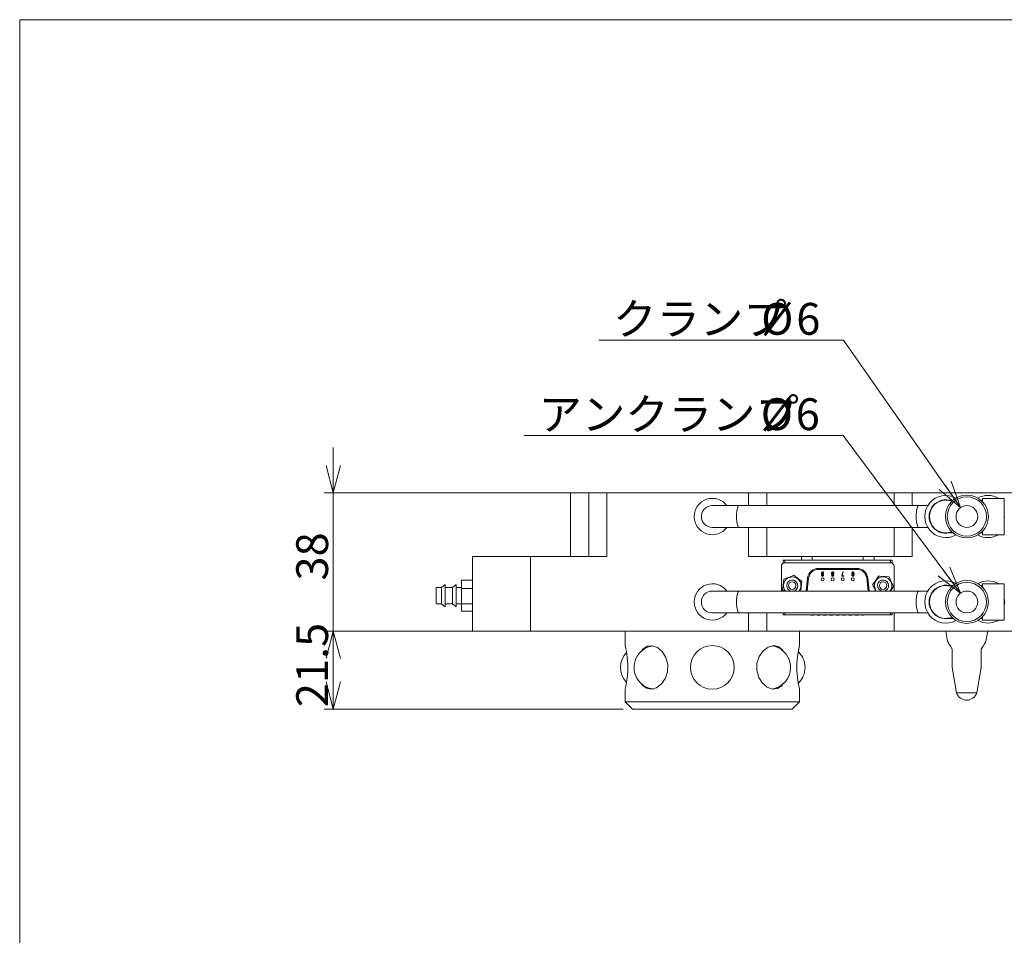
# Model space of a CAD drawing. Units: millimetres. Extents: x 20 to 210, y 10 to 285.
# Drawn here: x 20 to 129, y 184 to 285 of the extents above; entities that cross this region are included whole.
import ezdxf

# ---------------------------------------------------------------- set-up
doc = ezdxf.new("R2010")
doc.units = ezdxf.units.MM
doc.styles.add('SLDTEXTSTYLE0', font='TXT', dxfattribs={"width": 0.7, "bigfont": 'bigfont'})
doc.dimstyles.new('SLDDIMSTYLE0', dxfattribs={"dimtxt": 3.5, "dimasz": 3, "dimexe": 0, "dimexo": 0.0625, "dimgap": 0.875, "dimtad": 3, "dimdec": 1, "dimlfac": 2.5, "dimzin": 12, "dimdsep": 46, "dimtxsty": 'SLDTEXTSTYLE0', "dimblk1": 'OPEN30', "dimblk2": 'OPEN30', "dimsah": 1, "dimcen": 0.09, "dimadec": 0, "dimazin": 0, "dimtfac": 1, "dimtdec": 3, "dimtofl": 0, "dimtmove": 0, "dimatfit": 3, "dimldrblk": 'OPEN30', "dimfxl": 1, "dimtolj": 1, "dimtzin": 12, "dimarcsym": 0})
doc.dimstyles.new('SLDDIMSTYLE1', dxfattribs={"dimtxt": 3.5, "dimasz": 3, "dimexe": 0, "dimexo": 0.0625, "dimgap": 0.875, "dimtad": 0, "dimtih": 1, "dimtoh": 1, "dimdec": 1, "dimlfac": 2.5, "dimzin": 12, "dimdsep": 46, "dimtxsty": 'SLDTEXTSTYLE0', "dimblk1": 'OPEN30', "dimblk2": 'OPEN30', "dimsah": 1, "dimcen": 0.09, "dimadec": 0, "dimazin": 0, "dimtfac": 1, "dimtdec": 3, "dimtofl": 0, "dimtmove": 0, "dimatfit": 3, "dimldrblk": 'OPEN30', "dimfxl": 1, "dimtolj": 1, "dimtzin": 12, "dimarcsym": 0})

# ---------------------------------------------------------------- blocks, each defined once
blk = doc.blocks.new('_Open30')
at = {"color": 0, "linetype": 'ByBlock', "lineweight": -2}
for p, q in [((-1, 0.267949), (0, 0)), ((0, 0), (-1, -0.267949)), ((0, 0), (-1, 0))]:
    blk.add_line(p, q, dxfattribs=at)
blk = doc.blocks.new('*D22')
at = {"color": 7, "linetype": 'Continuous', "lineweight": 0}
for p, q in [((54.78, 232.94), (54.78, 237.94)), ((81.9, 232.94), (53.78, 232.94)), ((54.78, 232.94), (54.78, 217.74)), ((75.5, 217.74), (53.78, 217.74)), ((54.78, 217.74), (54.78, 212.74))]:
    blk.add_line(p, q, dxfattribs=at)
at = {"color": 7, "linetype": 'Continuous', "lineweight": 0, "xscale": 3, "yscale": 3}
for p, rotation in [((54.78, 232.94, -16.2), 270), ((54.78, 217.74, -16.2), 90)]:
    blk.add_blockref('_Open30', p, dxfattribs=dict(at, rotation=rotation))
at = {"color": 7, "linetype": 'Continuous', "lineweight": 0, "insert": (50.7, 223.3), "char_height": 3.5, "attachment_point": 1, "rotation": 90, "style": 'SLDTEXTSTYLE0'}
blk.add_mtext('38', dxfattribs=at)
blk = doc.blocks.new('*D23')
at = {"color": 7, "linetype": 'Continuous', "lineweight": 0}
for p, q in [((79.9, 217.74), (53.78, 217.74)), ((54.78, 209.14), (54.78, 217.74)), ((86.7, 209.14), (53.78, 209.14))]:
    blk.add_line(p, q, dxfattribs=at)
at = {"color": 7, "linetype": 'Continuous', "lineweight": 0, "xscale": 3, "yscale": 3}
for p, rotation in [((54.78, 217.74, -16.2), 90), ((54.78, 209.14, -16.2), 270)]:
    blk.add_blockref('_Open30', p, dxfattribs=dict(at, rotation=rotation))
at = {"color": 7, "linetype": 'Continuous', "lineweight": 0, "insert": (50.7, 209.37), "char_height": 3.5, "attachment_point": 1, "rotation": 90, "style": 'SLDTEXTSTYLE0'}
blk.add_mtext('21.5', dxfattribs=at)
blk = doc.blocks.new('*D24')
at = {"color": 7, "linetype": 'Continuous', "lineweight": 0}
for p, q in [((110.95, 249.76), (83.99, 249.76)), ((123.83, 231.33), (110.95, 249.76))]:
    blk.add_line(p, q, dxfattribs=at)
at = {"color": 7, "linetype": 'Continuous', "lineweight": 0, "xscale": 3, "yscale": 3, "rotation": 304.9459253039}
blk.add_blockref('_Open30', (123.83, 231.33, -16.2), dxfattribs=at)
at = {"color": 7, "linetype": 'Continuous', "lineweight": 0, "char_height": 3.5, "attachment_point": 1, "style": 'SLDTEXTSTYLE0'}
for s, insert in [('クランプ', (85.58, 253.84)), ('%%c', (101.87, 253.84)), ('6', (105.74, 253.84))]:
    blk.add_mtext(s, dxfattribs=dict(at, insert=insert))
blk = doc.blocks.new('*D25')
at = {"color": 7, "linetype": 'Continuous', "lineweight": 0}
for p, q in [((110.89, 239.27), (75.79, 239.27)), ((123.8, 221.9), (110.89, 239.27))]:
    blk.add_line(p, q, dxfattribs=at)
at = {"color": 7, "linetype": 'Continuous', "lineweight": 0, "xscale": 3, "yscale": 3, "rotation": 306.6232185051}
blk.add_blockref('_Open30', (123.8, 221.9, -16.2), dxfattribs=at)
at = {"color": 7, "linetype": 'Continuous', "lineweight": 0, "char_height": 3.5, "attachment_point": 1, "style": 'SLDTEXTSTYLE0'}
for s, insert in [('アンクランプ', (77.37, 243.35)), ('%%c', (101.82, 243.35)), ('6', (105.68, 243.35))]:
    blk.add_mtext(s, dxfattribs=dict(at, insert=insert))

msp = doc.modelspace()

# ---------------------------------------------------------------- linework, layer by layer
at = {"color": 7, "linetype": 'Continuous', "lineweight": 0}
for p, q in [((20.26, 285), (196.76, 285)), ((20.26, 285), (20.26, 10)), ((80.896, 225.941), (80.896, 232.941)), ((80.896, 232.941), (82.896, 232.941)), ((82.896, 225.941), (82.896, 232.941)), ((82.896, 232.941), (84.896, 232.941)), ((84.896, 225.941), (84.896, 232.941)), ((100.496, 232.941), (84.896, 232.941)), ((100.496, 231.541), (100.496, 232.941)), ((100.496, 232.941), (102.496, 232.941)), ((116.496, 232.941), (102.496, 232.941)), ((102.496, 232.941), (102.496, 231.541)), ((116.496, 232.941), (118.496, 232.941)), ((116.496, 231.541), (116.496, 232.941)), ((118.496, 231.541), (118.496, 232.941)), ((130.496, 232.941), (118.496, 232.941)), ((122.994, 232.141), (122.196, 232.141)), ((126.236, 232.141), (126.046, 232.141)), ((126.236, 232.341), (126.236, 231.962)), ((126.236, 232.341), (127.436, 232.341)), ((127.436, 232.341), (128.636, 232.341)), ((128.636, 228.341), (128.636, 232.341)), ((99.461, 231.541), (96.496, 231.541)), ((119.231, 231.541), (99.461, 231.541)), ((120.211, 231.541), (119.231, 231.541)), ((96.496, 229.141), (99.461, 229.141)), ((99.461, 229.141), (119.231, 229.141)), ((100.496, 225.941), (100.496, 229.141)), ((102.496, 229.141), (102.496, 225.941)), ((116.496, 225.941), (116.496, 229.141)), ((118.496, 225.941), (118.496, 229.141)), ((119.231, 229.141), (120.211, 229.141)), ((126.236, 228.721), (126.236, 228.341)), ((122.196, 228.541), (122.994, 228.541)), ((126.046, 228.541), (126.236, 228.541)), ((126.236, 228.341), (127.436, 228.341)), ((127.436, 228.341), (128.636, 228.341)), ((70.096, 225.941), (76.496, 225.941)), ((70.096, 217.741), (70.096, 225.941)), ((76.496, 217.741), (76.496, 225.941)), ((76.496, 217.741), (76.496, 225.941)), ((84.896, 225.941), (76.496, 225.941)), ((106.296, 225.941), (100.496, 225.941)), ((104.296, 225.208), (104.296, 225.541)), ((104.296, 225.541), (104.496, 225.541)), ((104.496, 225.541), (116.096, 225.541)), ((104.496, 225.541), (104.496, 225.261)), ((106.296, 225.941), (106.296, 225.541)), ((106.296, 225.941), (107.496, 225.941)), ((107.496, 225.941), (113.096, 225.941)), ((107.496, 225.941), (107.496, 225.541)), ((113.096, 225.941), (114.296, 225.941)), ((113.096, 225.941), (113.096, 225.541)), ((114.296, 225.941), (114.296, 225.541)), ((118.496, 225.941), (114.296, 225.941)), ((116.096, 225.541), (116.296, 225.541)), ((116.096, 225.261), (116.096, 225.541)), ((116.296, 225.541), (116.296, 225.208)), ((104.096, 224.861), (104.096, 222.141)), ((116.096, 225.261), (104.496, 225.261)), ((108.176, 224.521), (108.176, 224.641)), ((108.176, 224.641), (112.416, 224.641)), ((112.416, 224.521), (108.176, 224.521)), ((112.416, 224.641), (112.416, 224.521)), ((116.496, 222.651), (116.496, 224.861)), ((68.896, 223.353), (70.096, 223.353)), ((68.896, 223.353), (68.896, 222.434)), ((106.836, 222.167), (106.983, 223.567)), ((107.102, 223.555), (106.955, 222.155)), ((108.744, 224.137), (108.689, 224.137)), ((109.63, 223.902), (109.63, 223.904)), ((109.684, 223.904), (109.684, 223.902)), ((109.805, 223.902), (109.805, 223.904)), ((109.858, 223.904), (109.858, 223.902)), ((110.744, 223.824), (110.858, 224.245)), ((110.744, 223.773), (110.744, 223.824)), ((110.974, 223.773), (110.744, 223.773)), ((110.914, 224.245), (110.795, 223.819)), ((110.795, 223.819), (110.974, 223.819)), ((110.858, 224.245), (110.914, 224.245)), ((110.974, 223.819), (110.974, 223.773)), ((111.858, 223.882), (111.913, 223.882)), ((113.637, 222.155), (113.49, 223.555)), ((113.609, 223.567), (113.757, 222.167)), ((66.696, 222.541), (66.096, 222.541)), ((66.096, 222.541), (66.096, 222.4)), ((66.096, 222.4), (66.096, 221.641)), ((67.096, 222.871), (66.696, 222.541)), ((66.696, 222.541), (66.696, 222.4)), ((66.696, 222.4), (66.696, 221.641)), ((67.096, 222.871), (67.096, 222.671)), ((67.096, 222.671), (67.096, 221.625)), ((67.896, 222.541), (67.096, 222.541)), ((68.296, 222.871), (67.896, 222.541)), ((67.896, 222.541), (67.896, 222.4)), ((67.896, 222.4), (67.896, 221.641)), ((68.296, 222.871), (68.296, 222.671)), ((68.296, 222.671), (68.296, 221.625)), ((68.896, 222.541), (68.296, 222.541)), ((68.896, 222.434), (70.096, 222.434)), ((68.896, 222.434), (68.896, 221.685)), ((104.226, 222.306), (104.439, 222.141)), ((116.496, 222.141), (116.496, 222.651)), ((122.994, 222.741), (122.196, 222.741)), ((126.236, 222.741), (126.046, 222.741)), ((126.236, 222.941), (126.236, 222.562)), ((126.236, 222.941), (127.436, 222.941)), ((127.436, 222.941), (128.636, 222.941)), ((128.636, 218.941), (128.636, 222.941)), ((66.096, 221.641), (66.096, 220.741)), ((66.696, 221.641), (66.696, 220.741)), ((67.096, 221.641), (67.096, 220.411)), ((67.896, 221.641), (67.896, 220.741)), ((68.296, 221.641), (68.296, 220.411)), ((68.896, 221.685), (68.896, 220.733)), ((99.461, 222.141), (96.496, 222.141)), ((119.231, 222.141), (99.461, 222.141)), ((120.211, 222.141), (119.231, 222.141)), ((66.096, 220.741), (66.696, 220.741)), ((66.696, 220.741), (67.096, 220.411)), ((67.096, 220.741), (67.896, 220.741)), ((67.896, 220.741), (68.296, 220.411)), ((68.296, 220.741), (68.896, 220.741)), ((68.896, 220.733), (70.096, 220.733)), ((68.896, 220.733), (68.896, 219.925)), ((68.896, 219.925), (70.096, 219.925)), ((96.496, 219.741), (99.461, 219.741)), ((99.461, 219.741), (119.231, 219.741)), ((100.496, 219.741), (100.496, 217.741)), ((102.496, 219.741), (102.496, 217.741)), ((104.296, 219.541), (104.296, 219.741)), ((104.496, 219.541), (104.296, 219.541)), ((104.496, 219.741), (104.496, 219.541)), ((104.496, 219.541), (116.096, 219.541)), ((107.325, 219.501), (107.325, 219.541)), ((107.325, 219.501), (107.34, 219.501)), ((107.34, 219.501), (107.34, 219.541)), ((107.34, 219.501), (107.359, 219.501)), ((107.359, 219.501), (107.359, 219.541)), ((107.359, 219.501), (107.641, 219.501)), ((107.641, 219.501), (107.641, 219.541)), ((107.654, 219.501), (107.654, 219.541)), ((108.031, 219.501), (108.031, 219.541)), ((108.089, 219.501), (108.089, 219.541)), ((108.186, 219.501), (108.186, 219.541)), ((108.28, 219.501), (108.28, 219.541)), ((108.354, 219.501), (108.354, 219.541)), ((108.715, 219.501), (108.715, 219.541)), ((108.715, 219.501), (108.932, 219.501)), ((108.932, 219.501), (108.932, 219.541)), ((108.932, 219.501), (109.006, 219.501)), ((109.006, 219.501), (109.006, 219.541)), ((109.006, 219.501), (109.074, 219.501)), ((109.074, 219.501), (109.074, 219.541)), ((109.425, 219.501), (109.425, 219.541)), ((109.441, 219.501), (109.441, 219.541)), ((109.489, 219.501), (109.489, 219.541)), ((109.593, 219.501), (109.593, 219.541)), ((109.696, 219.501), (109.696, 219.541)), ((109.745, 219.501), (109.745, 219.541)), ((109.761, 219.501), (109.761, 219.541)), ((110.125, 219.501), (110.125, 219.541)), ((110.125, 219.501), (110.138, 219.501)), ((110.138, 219.501), (110.138, 219.541)), ((110.193, 219.501), (110.193, 219.541)), ((110.293, 219.501), (110.293, 219.541)), ((110.396, 219.501), (110.396, 219.541)), ((110.441, 219.501), (110.441, 219.541)), ((110.454, 219.501), (110.454, 219.541)), ((110.841, 219.501), (110.841, 219.541)), ((110.841, 219.501), (111.148, 219.501)), ((111.148, 219.501), (111.148, 219.541)), ((111.528, 219.501), (111.528, 219.541)), ((111.541, 219.501), (111.541, 219.541)), ((111.596, 219.501), (111.596, 219.541)), ((111.699, 219.501), (111.699, 219.541)), ((111.803, 219.501), (111.803, 219.541)), ((111.848, 219.501), (111.848, 219.541)), ((111.848, 219.501), (111.858, 219.501)), ((111.858, 219.501), (111.858, 219.541)), ((112.235, 219.501), (112.235, 219.541)), ((112.328, 219.501), (112.328, 219.541)), ((112.425, 219.501), (112.425, 219.541)), ((112.503, 219.501), (112.503, 219.541)), ((112.551, 219.501), (112.551, 219.541)), ((112.558, 219.501), (112.558, 219.541)), ((112.97, 219.501), (112.97, 219.541)), ((113.103, 219.501), (113.103, 219.541)), ((113.103, 219.501), (113.141, 219.501)), ((113.141, 219.501), (113.141, 219.541)), ((116.096, 219.541), (116.096, 219.741)), ((116.296, 219.541), (116.096, 219.541)), ((116.296, 219.741), (116.296, 219.541)), ((116.496, 219.741), (116.496, 217.741)), ((119.231, 219.741), (120.211, 219.741)), ((122.196, 219.141), (122.994, 219.141)), ((126.046, 219.141), (126.236, 219.141)), ((126.236, 219.321), (126.236, 218.941)), ((126.236, 218.941), (127.436, 218.941)), ((127.436, 218.941), (128.636, 218.941)), ((76.496, 217.741), (70.096, 217.741)), ((100.496, 217.741), (76.496, 217.741)), ((86.896, 217.741), (86.896, 216.113)), ((100.496, 217.741), (102.496, 217.741)), ((102.496, 217.741), (116.496, 217.741)), ((106.096, 216.128), (106.096, 217.741)), ((132.496, 217.741), (116.496, 217.741)), ((122.187, 217.741), (122.382, 216.631)), ((126.61, 216.631), (126.806, 217.741)), ((122.896, 215.741), (122.896, 213.718)), ((126.096, 215.741), (126.096, 213.718)), ((122.896, 213.72), (123.386, 210.941)), ((125.607, 210.941), (126.097, 213.72)), ((86.896, 211.355), (86.896, 209.941)), ((106.096, 209.941), (106.096, 211.37)), ((125.607, 210.941), (123.386, 210.941)), ((86.896, 209.941), (87.696, 209.141)), ((86.896, 209.941), (106.096, 209.941)), ((105.296, 209.141), (106.096, 209.941)), ((105.296, 209.141), (87.696, 209.141))]:
    msp.add_line(p, q, dxfattribs=at)
at = {"color": 7, "linetype": 'Continuous', "lineweight": 0, "flags": 128}
for points in [[(99.461, 231.541), (99.355, 231.469), (99.261, 231.261), (99.192, 230.941), (99.155, 230.55), (99.155, 230.133), (99.192, 229.741), (99.261, 229.422), (99.355, 229.214), (99.461, 229.141)], [(119.231, 231.541), (119.125, 231.469), (119.032, 231.261), (118.962, 230.941), (118.925, 230.55), (118.925, 230.133), (118.962, 229.741), (119.032, 229.422), (119.125, 229.214), (119.231, 229.141)], [(104.384, 223.45), (104.3, 222.838), (104.226, 222.306)], [(105.454, 223.885), (105.317, 223.829), (104.772, 223.608), (104.384, 223.45)], [(106.366, 223.177), (105.877, 223.556), (105.454, 223.885)], [(107.102, 223.555), (107.079, 223.557), (107.057, 223.559), (107.036, 223.561), (107.018, 223.563), (107.003, 223.565), (106.992, 223.566), (106.985, 223.567), (106.983, 223.567)], [(111.957, 223.94), (111.917, 223.95), (111.892, 223.969)], [(113.609, 223.567), (113.607, 223.567), (113.6, 223.566), (113.589, 223.565), (113.574, 223.563), (113.556, 223.561), (113.535, 223.559), (113.513, 223.557), (113.49, 223.555)], [(114.8, 223.784), (114.449, 223.275), (114.145, 222.833)], [(115.951, 223.693), (115.533, 223.726), (114.947, 223.772), (114.8, 223.784)], [(116.447, 222.65), (116.181, 223.208), (115.951, 223.693)], [(106.223, 222.141), (106.292, 222.645), (106.366, 223.177)], [(114.145, 222.833), (114.411, 222.274), (114.496, 222.096)], [(116.096, 222.14), (116.143, 222.208), (116.447, 222.65)], [(99.461, 222.141), (99.355, 222.069), (99.261, 221.861), (99.192, 221.541), (99.155, 221.15), (99.155, 220.733), (99.192, 220.341), (99.261, 220.022), (99.355, 219.814), (99.461, 219.741), (99.461, 219.741)], [(106.955, 222.155), (106.932, 222.157), (106.909, 222.159), (106.889, 222.161), (106.871, 222.163), (106.856, 222.165), (106.845, 222.166), (106.838, 222.167), (106.836, 222.167)], [(113.757, 222.167), (113.754, 222.167), (113.747, 222.166), (113.736, 222.165), (113.722, 222.163), (113.703, 222.161), (113.683, 222.159), (113.66, 222.157), (113.637, 222.155)], [(119.231, 222.141), (119.125, 222.069), (119.032, 221.861), (118.962, 221.541), (118.925, 221.15), (118.925, 220.733), (118.962, 220.341), (119.032, 220.022), (119.125, 219.814), (119.231, 219.741)], [(86.903, 216.113), (86.899, 216.129), (86.948, 215.925), (87.039, 215.486), (87.136, 214.841), (87.195, 214.065), (87.189, 213.271), (87.124, 212.543), (87.026, 211.932), (86.937, 211.51), (86.896, 211.343), (86.899, 211.355)], [(88.653, 215.451), (88.848, 215.755), (89.325, 216.076), (89.881, 216.129), (90.45, 215.925), (90.974, 215.486), (91.386, 214.841), (91.601, 214.065), (91.579, 213.271), (91.339, 212.543), (90.915, 211.932), (90.361, 211.51), (89.772, 211.343), (89.237, 211.443), (88.795, 211.786), (88.682, 211.981)], [(104.348, 212.046), (104.144, 211.728), (103.667, 211.407), (103.111, 211.354), (102.543, 211.558), (102.018, 211.997), (101.606, 212.642), (101.391, 213.418), (101.413, 214.211), (101.653, 214.94), (102.077, 215.551), (102.631, 215.973), (103.22, 216.14), (103.755, 216.04), (104.197, 215.696), (104.298, 215.523)], [(106.089, 211.37), (106.093, 211.354), (106.044, 211.558), (105.953, 211.997), (105.856, 212.642), (105.797, 213.418), (105.803, 214.211), (105.868, 214.94), (105.966, 215.551), (106.055, 215.973), (106.096, 216.14), (106.093, 216.128)], [(122.896, 215.741), (122.7, 216.081), (122.547, 216.346), (122.442, 216.527), (122.389, 216.62), (122.382, 216.631)], [(126.61, 216.631), (126.603, 216.62), (126.55, 216.527), (126.445, 216.346), (126.292, 216.081), (126.096, 215.741)]]:
    msp.add_lwpolyline(points, dxfattribs=at)
at = {"color": 7, "linetype": 'Continuous', "lineweight": 0}
for centre, radius in [((124.52, 230.341), 2.36), ((124.52, 230.341), 2.16), ((124.52, 230.341), 1.2), ((108.634, 223.433), 0.16), ((109.742, 223.433), 0.16), ((110.85, 223.433), 0.16), ((111.958, 223.433), 0.16), ((124.52, 220.941), 2.36), ((105.296, 222.741), 0.41), ((115.296, 222.741), 0.41), ((124.52, 220.941), 2.16), ((124.52, 220.941), 1.2), ((96.496, 213.741), 2.4)]:
    msp.add_circle(centre, radius, dxfattribs=at)
for centre, radius, start, end in [((96.496, 230.341), 2, 36.8699, 180), ((122.196, 230.341), 2.32, 61.08563, 298.91437), ((122.196, 230.341), 1.84, 78.03125, 281.96875), ((122.196, 230.341), 1.8, 90, 270), ((122.196, 230.341), 1.8, 68.4626, 90), ((126.84, 230.341), 2.32, 59.54969, 118.856), ((126.84, 230.341), 1.8, 109.60632, 111.43942), ((96.496, 230.341), 1.2, 90, 270), ((96.496, 230.341), 1.2, 90, 180), ((96.496, 230.341), 2, 180, 323.1301), ((96.496, 230.341), 1.2, 180, 270), ((126.84, 230.341), 1.8, 356.17957, 3.82043), ((122.196, 230.341), 1.8, 270, 291.5374), ((126.84, 230.341), 2.32, 241.144, 300.45031), ((126.84, 230.341), 1.8, 248.56058, 250.39368), ((104.496, 224.861), 0.4, 90, 180), ((108.176, 223.441), 1.2, 90, 173.99099), ((108.176, 223.441), 1.08, 90, 173.99099), ((112.416, 223.441), 1.2, 6.00901, 90), ((112.416, 223.441), 1.08, 6.00901, 90), ((116.096, 224.861), 0.4, 0, 90), ((105.296, 222.741), 0.96, 321.31781, 218.68219), ((105.296, 222.741), 0.61, 292.13612, 259.61114), ((115.296, 222.741), 0.96, 85.46765, 218.68219), ((115.296, 222.741), 0.61, 85.46765, 259.61114), ((115.296, 222.741), 0.61, 280.38886, 85.46765), ((115.296, 222.741), 0.96, 321.31781, 85.46765), ((122.196, 220.941), 2.32, 61.69676, 298.30324), ((126.84, 220.941), 2.32, 59.54969, 119.54477), ((96.496, 220.941), 2, 36.8699, 180), ((105.296, 222.741), 0.61, 280.38886, 292.13612), ((122.196, 220.941), 1.84, 78.03125, 281.96875), ((122.196, 220.941), 1.8, 90, 270), ((122.196, 220.941), 1.8, 68.4626, 90), ((126.84, 220.941), 1.8, 109.60632, 111.43942), ((96.496, 220.941), 1.2, 90, 270), ((96.496, 220.941), 1.2, 90, 180), ((108.029, 222.041), 1.2, 173.99099, 175.21981), ((112.563, 222.041), 1.2, 4.78019, 6.00901), ((126.84, 220.941), 1.84, 347.44478, 12.55522), ((96.496, 220.941), 2, 180, 323.1301), ((96.496, 220.941), 1.2, 180, 270), ((126.84, 220.941), 1.8, 356.17957, 3.82043), ((122.196, 220.941), 1.8, 270, 291.5374), ((126.84, 220.941), 2.32, 240.45523, 300.45031), ((126.84, 220.941), 1.8, 248.56058, 250.39368), ((90.281, 213.741), 2.4, 98.14583, 155.89674), ((102.712, 213.741), 2.4, 337.59421, 83.04072), ((88.794, 213.741), 2.4, 136.65445, 222.77972), ((90.281, 213.741), 2.4, 155.89674, 262.75493), ((104.303, 213.741), 2.4, 313.99113, 45.81485), ((102.712, 213.741), 2.4, 277.96878, 337.59421), ((124.496, 211.312), 1.171, 198.45967, 341.54033)]:
    msp.add_arc(centre, radius, start, end, dxfattribs=at)
for points, knots in [([(108.507, 224.003), (108.508, 224.029), (108.509, 224.072), (108.522, 224.13), (108.54, 224.178), (108.562, 224.204), (108.572, 224.216)], [0, 0, 0, 0, 0.3402158, 0.5603783, 0.7803496, 1, 1, 1, 1]), ([(108.563, 223.802), (108.549, 223.822), (108.525, 223.855), (108.514, 223.91), (108.508, 223.956), (108.507, 223.988), (108.507, 224.003)], [0, 0, 0, 0, 0.3382832, 0.5587589, 0.779364, 1, 1, 1, 1]), ([(108.609, 224.185), (108.599, 224.17), (108.582, 224.144), (108.572, 224.103), (108.566, 224.068), (108.564, 224.044), (108.563, 224.032)], [0, 0, 0, 0, 0.3382517, 0.5587694, 0.7793703, 1, 1, 1, 1]), ([(108.563, 224.032), (108.567, 224.041), (108.577, 224.058), (108.604, 224.083), (108.629, 224.086), (108.645, 224.088)], [0, 0, 0, 0, 0.28127, 0.5619968, 1, 1, 1, 1]), ([(108.633, 223.773), (108.618, 223.775), (108.592, 223.778), (108.572, 223.795), (108.563, 223.802)], [0, 0, 0, 0, 0.5591649, 1, 1, 1, 1]), ([(108.597, 224.028), (108.587, 224.013), (108.569, 223.986), (108.568, 223.954), (108.568, 223.94)], [0, 0, 0, 0, 0.5575072, 1, 1, 1, 1]), ([(108.568, 223.94), (108.568, 223.918), (108.568, 223.879), (108.59, 223.846), (108.599, 223.831)], [0, 0, 0, 0, 0.5618684, 1, 1, 1, 1]), ([(108.572, 224.216), (108.584, 224.226), (108.606, 224.243), (108.633, 224.245), (108.645, 224.245)], [0, 0, 0, 0, 0.55891973, 1, 1, 1, 1]), ([(108.635, 224.045), (108.627, 224.043), (108.612, 224.042), (108.601, 224.032), (108.597, 224.028)], [0, 0, 0, 0, 0.5589253, 1, 1, 1, 1]), ([(108.599, 223.831), (108.605, 223.827), (108.616, 223.818), (108.629, 223.817), (108.635, 223.817)], [0, 0, 0, 0, 0.55894335, 1, 1, 1, 1]), ([(108.64, 224.2), (108.634, 224.198), (108.622, 224.197), (108.613, 224.189), (108.609, 224.185)], [0, 0, 0, 0, 0.5585304, 1, 1, 1, 1]), ([(108.706, 223.805), (108.694, 223.795), (108.672, 223.777), (108.645, 223.774), (108.633, 223.773)], [0, 0, 0, 0, 0.55959265, 1, 1, 1, 1]), ([(108.669, 224.03), (108.664, 224.035), (108.654, 224.043), (108.641, 224.044), (108.635, 224.045)], [0, 0, 0, 0, 0.5596685, 1, 1, 1, 1]), ([(108.635, 223.817), (108.642, 223.818), (108.654, 223.821), (108.663, 223.83), (108.667, 223.834)], [0, 0, 0, 0, 0.5574377, 1, 1, 1, 1]), ([(108.667, 224.19), (108.662, 224.193), (108.654, 224.199), (108.645, 224.199), (108.64, 224.2)], [0, 0, 0, 0, 0.558332, 1, 1, 1, 1]), ([(108.645, 224.245), (108.657, 224.245), (108.679, 224.243), (108.696, 224.23), (108.703, 224.224)], [0, 0, 0, 0, 0.5600007, 1, 1, 1, 1]), ([(108.645, 224.088), (108.659, 224.086), (108.684, 224.083), (108.702, 224.066), (108.71, 224.059)], [0, 0, 0, 0, 0.5585369, 1, 1, 1, 1]), ([(108.689, 224.137), (108.688, 224.148), (108.685, 224.168), (108.673, 224.183), (108.667, 224.19)], [0, 0, 0, 0, 0.5593131, 1, 1, 1, 1]), ([(108.667, 223.834), (108.673, 223.842), (108.684, 223.857), (108.692, 223.891), (108.693, 223.916), (108.693, 223.931)], [0, 0, 0, 0, 0.2791008, 0.5593269, 1, 1, 1, 1]), ([(108.693, 223.931), (108.694, 223.951), (108.694, 223.986), (108.677, 224.017), (108.669, 224.03)], [0, 0, 0, 0, 0.5627154, 1, 1, 1, 1]), ([(108.703, 224.224), (108.715, 224.209), (108.737, 224.184), (108.742, 224.151), (108.744, 224.137)], [0, 0, 0, 0, 0.5598117, 1, 1, 1, 1]), ([(108.749, 223.931), (108.748, 223.905), (108.746, 223.858), (108.718, 223.821), (108.706, 223.805)], [0, 0, 0, 0, 0.56068672, 1, 1, 1, 1]), ([(108.71, 224.059), (108.718, 224.049), (108.734, 224.029), (108.747, 223.984), (108.748, 223.951), (108.749, 223.931)], [0, 0, 0, 0, 0.279412, 0.5595924, 1, 1, 1, 1]), ([(109.618, 224.11), (109.62, 224.132), (109.622, 224.17), (109.646, 224.201), (109.657, 224.214)], [0, 0, 0, 0, 0.5600459, 1, 1, 1, 1]), ([(109.657, 224.028), (109.645, 224.041), (109.624, 224.065), (109.62, 224.096), (109.618, 224.11)], [0, 0, 0, 0, 0.5603295, 1, 1, 1, 1]), ([(109.63, 223.904), (109.632, 223.921), (109.636, 223.951), (109.656, 223.974), (109.664, 223.984)], [0, 0, 0, 0, 0.55893655, 1, 1, 1, 1]), ([(109.667, 223.805), (109.655, 223.821), (109.633, 223.85), (109.631, 223.886), (109.63, 223.902)], [0, 0, 0, 0, 0.5583194, 1, 1, 1, 1]), ([(109.657, 224.214), (109.672, 224.225), (109.698, 224.243), (109.73, 224.245), (109.744, 224.245)], [0, 0, 0, 0, 0.5580215, 1, 1, 1, 1]), ([(109.696, 224.003), (109.688, 224.007), (109.673, 224.013), (109.662, 224.023), (109.657, 224.028)], [0, 0, 0, 0, 0.5597087, 1, 1, 1, 1]), ([(109.664, 223.984), (109.67, 223.988), (109.679, 223.997), (109.691, 224.001), (109.696, 224.003)], [0, 0, 0, 0, 0.5596372, 1, 1, 1, 1]), ([(109.744, 223.773), (109.728, 223.775), (109.699, 223.778), (109.676, 223.796), (109.667, 223.805)], [0, 0, 0, 0, 0.5593255, 1, 1, 1, 1]), ([(109.698, 224.183), (109.69, 224.17), (109.675, 224.148), (109.674, 224.122), (109.674, 224.11)], [0, 0, 0, 0, 0.5575125, 1, 1, 1, 1]), ([(109.674, 224.11), (109.675, 224.096), (109.676, 224.072), (109.691, 224.053), (109.698, 224.045)], [0, 0, 0, 0, 0.5601054, 1, 1, 1, 1]), ([(109.703, 223.967), (109.699, 223.962), (109.691, 223.952), (109.685, 223.93), (109.684, 223.914), (109.684, 223.904)], [0, 0, 0, 0, 0.2794484, 0.5596722, 1, 1, 1, 1]), ([(109.684, 223.902), (109.684, 223.888), (109.684, 223.863), (109.697, 223.843), (109.703, 223.834)], [0, 0, 0, 0, 0.5620046, 1, 1, 1, 1]), ([(109.744, 224.202), (109.734, 224.201), (109.717, 224.199), (109.704, 224.188), (109.698, 224.183)], [0, 0, 0, 0, 0.5591478, 1, 1, 1, 1]), ([(109.698, 224.045), (109.706, 224.038), (109.719, 224.027), (109.737, 224.026), (109.744, 224.025)], [0, 0, 0, 0, 0.5594488, 1, 1, 1, 1]), ([(109.744, 223.984), (109.735, 223.983), (109.72, 223.982), (109.708, 223.971), (109.703, 223.967)], [0, 0, 0, 0, 0.5593238, 1, 1, 1, 1]), ([(109.703, 223.834), (109.71, 223.828), (109.722, 223.818), (109.737, 223.817), (109.744, 223.817)], [0, 0, 0, 0, 0.55915846, 1, 1, 1, 1]), ([(109.744, 224.245), (109.762, 224.244), (109.795, 224.242), (109.82, 224.223), (109.831, 224.214)], [0, 0, 0, 0, 0.56037013, 1, 1, 1, 1]), ([(109.79, 224.183), (109.783, 224.189), (109.769, 224.2), (109.752, 224.201), (109.744, 224.202)], [0, 0, 0, 0, 0.5593225, 1, 1, 1, 1]), ([(109.744, 224.025), (109.754, 224.026), (109.771, 224.028), (109.784, 224.039), (109.79, 224.045)], [0, 0, 0, 0, 0.5592108, 1, 1, 1, 1]), ([(109.785, 223.967), (109.779, 223.972), (109.766, 223.982), (109.751, 223.983), (109.744, 223.984)], [0, 0, 0, 0, 0.55917651, 1, 1, 1, 1]), ([(109.744, 223.817), (109.753, 223.818), (109.768, 223.819), (109.78, 223.829), (109.785, 223.834)], [0, 0, 0, 0, 0.5593385, 1, 1, 1, 1]), ([(109.822, 223.805), (109.809, 223.795), (109.786, 223.776), (109.757, 223.774), (109.744, 223.773)], [0, 0, 0, 0, 0.5590502, 1, 1, 1, 1]), ([(109.805, 223.904), (109.804, 223.917), (109.804, 223.94), (109.791, 223.959), (109.785, 223.967)], [0, 0, 0, 0, 0.5615154, 1, 1, 1, 1]), ([(109.785, 223.834), (109.789, 223.839), (109.798, 223.85), (109.804, 223.874), (109.804, 223.891), (109.805, 223.902)], [0, 0, 0, 0, 0.2792487, 0.55944199, 1, 1, 1, 1]), ([(109.814, 224.11), (109.814, 224.125), (109.813, 224.152), (109.797, 224.173), (109.79, 224.183)], [0, 0, 0, 0, 0.5609862, 1, 1, 1, 1]), ([(109.79, 224.045), (109.798, 224.055), (109.813, 224.075), (109.814, 224.099), (109.814, 224.11)], [0, 0, 0, 0, 0.5582642, 1, 1, 1, 1]), ([(109.831, 224.028), (109.825, 224.022), (109.813, 224.012), (109.799, 224.006), (109.793, 224.003)], [0, 0, 0, 0, 0.5598836, 1, 1, 1, 1]), ([(109.793, 224.003), (109.799, 224.001), (109.811, 223.996), (109.82, 223.988), (109.824, 223.984)], [0, 0, 0, 0, 0.5599751, 1, 1, 1, 1]), ([(109.858, 223.902), (109.857, 223.881), (109.854, 223.845), (109.832, 223.817), (109.822, 223.805)], [0, 0, 0, 0, 0.559999, 1, 1, 1, 1]), ([(109.824, 223.984), (109.835, 223.971), (109.854, 223.947), (109.857, 223.917), (109.858, 223.904)], [0, 0, 0, 0, 0.5593966, 1, 1, 1, 1]), ([(109.831, 224.214), (109.844, 224.197), (109.867, 224.165), (109.869, 224.127), (109.87, 224.11)], [0, 0, 0, 0, 0.5582804, 1, 1, 1, 1]), ([(109.87, 224.11), (109.867, 224.092), (109.862, 224.061), (109.841, 224.038), (109.831, 224.028)], [0, 0, 0, 0, 0.5580023, 1, 1, 1, 1]), ([(111.853, 224.088), (111.854, 224.115), (111.855, 224.162), (111.882, 224.2), (111.894, 224.216)], [0, 0, 0, 0, 0.5612662, 1, 1, 1, 1]), ([(111.892, 223.969), (111.878, 223.99), (111.854, 224.026), (111.853, 224.069), (111.853, 224.088)], [0, 0, 0, 0, 0.55741381, 1, 1, 1, 1]), ([(111.894, 223.795), (111.883, 223.81), (111.863, 223.835), (111.859, 223.868), (111.858, 223.882)], [0, 0, 0, 0, 0.5587989, 1, 1, 1, 1]), ([(111.894, 224.216), (111.906, 224.226), (111.929, 224.243), (111.957, 224.245), (111.969, 224.245)], [0, 0, 0, 0, 0.55865179, 1, 1, 1, 1]), ([(111.952, 223.773), (111.94, 223.774), (111.918, 223.776), (111.901, 223.789), (111.894, 223.795)], [0, 0, 0, 0, 0.5600054, 1, 1, 1, 1]), ([(111.93, 224.185), (111.925, 224.177), (111.915, 224.161), (111.91, 224.127), (111.909, 224.103), (111.908, 224.088)], [0, 0, 0, 0, 0.2784838, 0.5589993, 1, 1, 1, 1]), ([(111.908, 224.088), (111.909, 224.07), (111.909, 224.038), (111.925, 224.01), (111.933, 223.998)], [0, 0, 0, 0, 0.5622084, 1, 1, 1, 1]), ([(111.913, 223.882), (111.914, 223.871), (111.914, 223.852), (111.925, 223.836), (111.93, 223.829)], [0, 0, 0, 0, 0.5612687, 1, 1, 1, 1]), ([(111.967, 224.202), (111.959, 224.201), (111.945, 224.199), (111.935, 224.189), (111.93, 224.185)], [0, 0, 0, 0, 0.5585239, 1, 1, 1, 1]), ([(111.93, 223.829), (111.934, 223.826), (111.941, 223.82), (111.951, 223.82), (111.954, 223.819)], [0, 0, 0, 0, 0.5589022, 1, 1, 1, 1]), ([(111.933, 223.998), (111.938, 223.994), (111.948, 223.986), (111.961, 223.984), (111.967, 223.984)], [0, 0, 0, 0, 0.55948027, 1, 1, 1, 1]), ([(112.025, 223.802), (112.013, 223.793), (111.991, 223.776), (111.964, 223.774), (111.952, 223.773)], [0, 0, 0, 0, 0.55887154, 1, 1, 1, 1]), ([(111.954, 223.819), (111.962, 223.82), (111.975, 223.822), (111.984, 223.83), (111.988, 223.834)], [0, 0, 0, 0, 0.5590554, 1, 1, 1, 1]), ([(112.039, 223.996), (112.028, 223.98), (112.012, 223.958), (111.98, 223.942), (111.965, 223.941), (111.957, 223.94)], [0, 0, 0, 0, 0.5586785, 0.7793215, 1, 1, 1, 1]), ([(112.001, 224.187), (111.995, 224.192), (111.985, 224.2), (111.972, 224.201), (111.967, 224.202)], [0, 0, 0, 0, 0.55963911, 1, 1, 1, 1]), ([(111.967, 223.984), (111.975, 223.985), (111.99, 223.987), (112.001, 223.997), (112.005, 224.001)], [0, 0, 0, 0, 0.5589596, 1, 1, 1, 1]), ([(111.969, 224.245), (111.985, 224.243), (112.013, 224.239), (112.035, 224.22), (112.044, 224.212)], [0, 0, 0, 0, 0.5584133, 1, 1, 1, 1]), ([(111.988, 223.834), (112, 223.85), (112.018, 223.877), (112.029, 223.921), (112.036, 223.958), (112.038, 223.983), (112.039, 223.996)], [0, 0, 0, 0, 0.33833564, 0.55882185, 0.77940552, 1, 1, 1, 1]), ([(112.034, 224.078), (112.034, 224.101), (112.033, 224.141), (112.01, 224.173), (112.001, 224.187)], [0, 0, 0, 0, 0.5614228, 1, 1, 1, 1]), ([(112.005, 224.001), (112.015, 224.014), (112.032, 224.037), (112.034, 224.066), (112.034, 224.078)], [0, 0, 0, 0, 0.5582955, 1, 1, 1, 1]), ([(112.095, 224.015), (112.094, 223.989), (112.093, 223.946), (112.078, 223.888), (112.058, 223.841), (112.036, 223.815), (112.025, 223.802)], [0, 0, 0, 0, 0.3401358, 0.5602545, 0.7802183, 1, 1, 1, 1]), ([(112.044, 224.212), (112.057, 224.192), (112.079, 224.16), (112.089, 224.106), (112.094, 224.061), (112.095, 224.031), (112.095, 224.015)], [0, 0, 0, 0, 0.3380232, 0.5586147, 0.7792821, 1, 1, 1, 1]), ([(107.641, 219.501), (107.643, 219.501), (107.657, 219.501), (107.656, 219.501), (107.654, 219.501)], [0, 0, 0, 0, 0.1243122, 1, 1, 1, 1]), ([(108.031, 219.501), (108.033, 219.501), (108.036, 219.501), (108.073, 219.501), (108.089, 219.501)], [0, 0, 0, 0, 0.5606907, 1, 1, 1, 1]), ([(108.089, 219.501), (108.105, 219.501), (108.134, 219.501), (108.17, 219.501), (108.186, 219.501)], [0, 0, 0, 0, 0.559587, 1, 1, 1, 1]), ([(108.186, 219.501), (108.206, 219.501), (108.241, 219.501), (108.268, 219.501), (108.28, 219.501)], [0, 0, 0, 0, 0.5591693, 1, 1, 1, 1]), ([(108.28, 219.501), (108.299, 219.501), (108.33, 219.501), (108.346, 219.501), (108.353, 219.501), (108.354, 219.501), (108.354, 219.501)], [0, 0, 0, 0, 0.3382844, 0.558758, 0.7793622, 1, 1, 1, 1]), ([(109.441, 219.501), (109.443, 219.501), (109.446, 219.501), (109.476, 219.501), (109.489, 219.501)], [0, 0, 0, 0, 0.5599991, 1, 1, 1, 1]), ([(109.489, 219.501), (109.507, 219.501), (109.537, 219.501), (109.576, 219.501), (109.593, 219.501)], [0, 0, 0, 0, 0.5590478, 1, 1, 1, 1]), ([(109.593, 219.501), (109.615, 219.501), (109.653, 219.501), (109.683, 219.501), (109.696, 219.501)], [0, 0, 0, 0, 0.5593246, 1, 1, 1, 1]), ([(109.696, 219.501), (109.712, 219.501), (109.741, 219.501), (109.744, 219.501), (109.745, 219.501)], [0, 0, 0, 0, 0.5583189, 1, 1, 1, 1]), ([(109.745, 219.501), (109.746, 219.501), (109.759, 219.501), (109.76, 219.501), (109.761, 219.501)], [0, 0, 0, 0, 0.1304149, 1, 1, 1, 1]), ([(110.138, 219.501), (110.141, 219.501), (110.147, 219.501), (110.179, 219.501), (110.193, 219.501)], [0, 0, 0, 0, 0.5599004, 1, 1, 1, 1]), ([(110.193, 219.501), (110.209, 219.501), (110.239, 219.501), (110.276, 219.501), (110.293, 219.501)], [0, 0, 0, 0, 0.5585669, 1, 1, 1, 1]), ([(110.293, 219.501), (110.314, 219.501), (110.353, 219.501), (110.383, 219.501), (110.396, 219.501)], [0, 0, 0, 0, 0.5600412, 1, 1, 1, 1]), ([(110.396, 219.501), (110.411, 219.501), (110.438, 219.501), (110.44, 219.501), (110.441, 219.501)], [0, 0, 0, 0, 0.558382, 1, 1, 1, 1]), ([(110.441, 219.501), (110.443, 219.501), (110.454, 219.501), (110.454, 219.501), (110.454, 219.501)], [0, 0, 0, 0, 0.1305626, 1, 1, 1, 1]), ([(111.541, 219.501), (111.543, 219.501), (111.546, 219.501), (111.581, 219.501), (111.596, 219.501)], [0, 0, 0, 0, 0.5614009, 1, 1, 1, 1]), ([(111.596, 219.501), (111.613, 219.501), (111.644, 219.501), (111.682, 219.501), (111.699, 219.501)], [0, 0, 0, 0, 0.5583121, 1, 1, 1, 1]), ([(111.699, 219.501), (111.721, 219.501), (111.76, 219.501), (111.79, 219.501), (111.803, 219.501)], [0, 0, 0, 0, 0.559313, 1, 1, 1, 1]), ([(111.803, 219.501), (111.818, 219.501), (111.845, 219.501), (111.847, 219.501), (111.848, 219.501)], [0, 0, 0, 0, 0.5579804, 1, 1, 1, 1]), ([(112.235, 219.501), (112.236, 219.501), (112.238, 219.501), (112.257, 219.501), (112.284, 219.501), (112.314, 219.501), (112.328, 219.501)], [0, 0, 0, 0, 0.34013493, 0.56025417, 0.78021617, 1, 1, 1, 1]), ([(112.328, 219.501), (112.344, 219.501), (112.373, 219.501), (112.409, 219.501), (112.425, 219.501)], [0, 0, 0, 0, 0.5588683, 1, 1, 1, 1]), ([(112.425, 219.501), (112.441, 219.501), (112.47, 219.501), (112.493, 219.501), (112.503, 219.501)], [0, 0, 0, 0, 0.5599946, 1, 1, 1, 1]), ([(112.503, 219.501), (112.518, 219.501), (112.545, 219.501), (112.549, 219.501), (112.551, 219.501)], [0, 0, 0, 0, 0.55879516, 1, 1, 1, 1]), ([(112.97, 219.501), (112.987, 219.501), (113.019, 219.501), (113.063, 219.501), (113.092, 219.501), (113.099, 219.501), (113.103, 219.501)], [0, 0, 0, 0, 0.28075175, 0.56015832, 0.77981793, 1, 1, 1, 1])]:
    msp.add_open_spline(points, degree=3, knots=knots, dxfattribs=at)
msp.add_open_spline([(109.425, 219.501), (109.441, 219.501)], degree=1, dxfattribs=at)

# ---------------------------------------------------------------- dimensions: what is measured, and where the dimension line sits
for p1, p2, text, picture, middle in [((125.207, 229.358), (123.833, 231.325), 'クランプ<>', '*D24', (96.675, 251.799)), ((125.236, 219.978), (123.804, 221.905), 'アンクランプ<>', '*D25', (92.546, 241.311))]:
    dim = msp.add_diameter_dim_2p(p1=p1, p2=p2, text=text, dimstyle='SLDDIMSTYLE1', override={"dimtxt": 3.5, "dimasz": 3, "dimexe": 1, "dimexo": 1, "dimgap": 1.524, "dimtad": 0, "dimtih": 1, "dimtoh": 1, "dimlfac": 2.5, "dimzin": 12, "dimtzin": 12}, dxfattribs=at)
    dim.commit()
    dim.dimension.update_dxf_attribs({"geometry": picture, "text_midpoint": middle, "dimtype": 163})
for p1, p2, picture, middle in [((82.896, 232.941), (76.496, 217.741), '*D22', (54.775, 225.341)), ((87.696, 209.141), (80.896, 217.741), '*D23', (54.775, 213.441))]:
    dim = msp.add_linear_dim(base=(54.775, 217.741), p1=p1, p2=p2, angle=90, dimstyle='SLDDIMSTYLE0', override={"dimtxt": 3.5, "dimasz": 3, "dimexe": 1, "dimexo": 1, "dimgap": 1.524, "dimtad": 3, "dimtih": 0, "dimtoh": 0, "dimlfac": 2.5, "dimzin": 12, "dimtzin": 12}, dxfattribs=at)
    dim.commit()
    dim.dimension.update_dxf_attribs({"geometry": picture, "text_midpoint": middle, "dimtype": 160})

doc.saveas('drawing.dxf')
